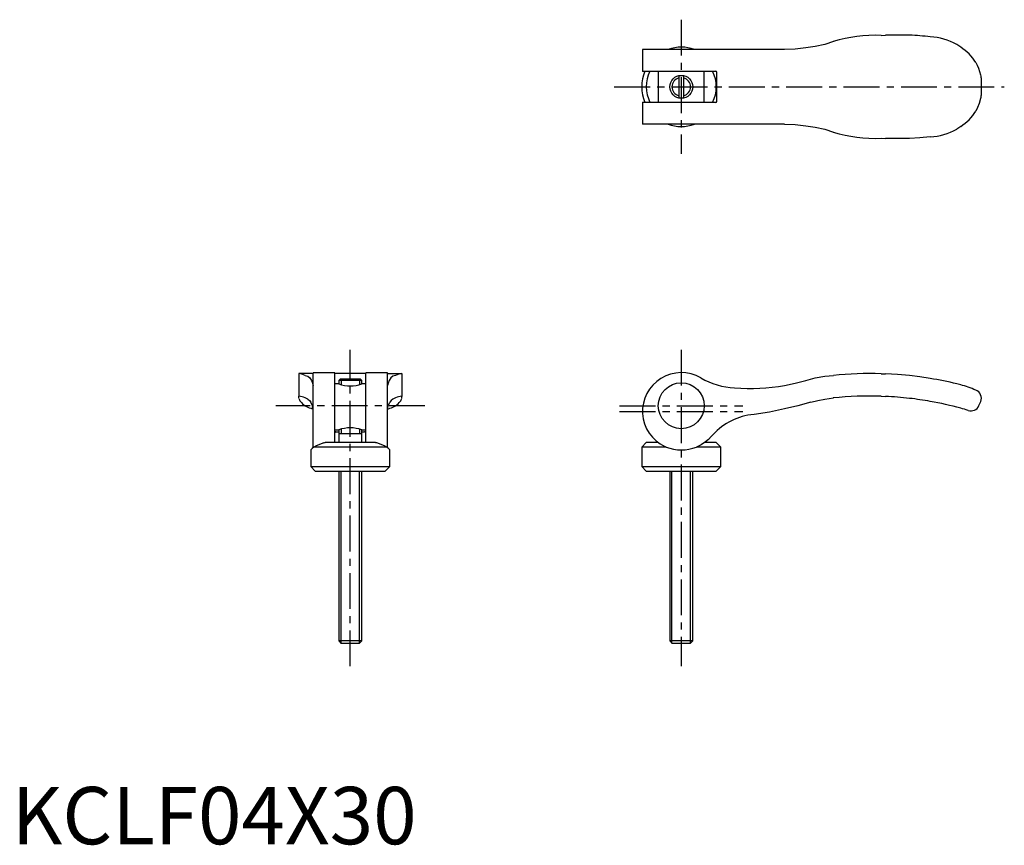
# Model space of a CAD drawing. Extents: x 1 to 173, y 0 to 144.
import ezdxf

# ---------------------------------------------------------------- set-up
doc = ezdxf.new("R2010")
doc.units = 0
doc.header["$LTSCALE"] = 5
doc.header["$MEASUREMENT"] = 0
doc.linetypes.add('CENTER', pattern=[2, 1.25, -0.25, 0.25, -0.25])
doc.layers.get('0').update_dxf_attribs({"linetype": 'CONTINUOUS'})
doc.layers.add('1', color=1, linetype='CENTER')
doc.layers.add('3', color=3, linetype='CONTINUOUS')
doc.styles.add('Standard1', font='arial.ttf')

msp = doc.modelspace()

# ---------------------------------------------------------------- linework, layer by layer
for p, q in [((151.51, 140.92), (152.28, 140.95)), ((156.48, 140.95), (152.28, 140.95)), ((143.18, 139.84), (141.68, 139.35)), ((165.38, 138.85), (164.68, 139.3)), ((109.93, 138.45), (109.93, 134.65)), ((134.68, 138.45), (109.93, 138.45)), ((122.68, 134.65), (109.93, 134.65)), ((112.68, 134.65), (112.68, 129.25)), ((116.28, 133.91), (116.28, 129.99)), ((117.08, 133.91), (117.08, 129.99)), ((120.68, 129.25), (120.68, 134.65)), ((122.88, 129.45), (122.88, 134.45)), ((168.98, 130.97), (168.98, 132.93)), ((109.93, 129.25), (109.93, 125.45)), ((109.93, 129.25), (122.68, 129.25)), ((134.68, 125.45), (109.93, 125.45)), ((141.68, 124.55), (143.18, 124.06)), ((165.38, 125.05), (164.68, 124.6)), ((151.51, 122.98), (152.28, 122.95)), ((156.48, 122.95), (152.28, 122.95)), ((52.5, 82), (50, 82)), ((50, 82), (50, 78.03)), ((51.11, 81.67), (51.6, 81.53)), ((56.3, 82.15), (52.5, 82.15)), ((52.5, 69.08), (52.5, 82.15)), ((56.3, 70), (56.3, 82.15)), ((61.7, 82), (56.3, 82)), ((57.22, 81), (57, 80.79)), ((61, 80.79), (57, 80.79)), ((57, 80.79), (57, 80.2)), ((60.78, 81), (57.22, 81)), ((61, 80.79), (60.78, 81)), ((61, 80.2), (61, 80.79)), ((65.5, 82.15), (61.7, 82.15)), ((61.7, 70), (61.7, 82.15)), ((65.5, 69.08), (65.5, 82.15)), ((65.5, 82), (68, 82)), ((66.89, 81.67), (66.4, 81.53)), ((68, 82), (68, 78.03)), ((141.68, 81.53), (143.18, 81.67)), ((151.51, 81.97), (152.28, 81.95)), ((57, 80.2), (56.3, 80.2)), ((61.7, 80.2), (61, 80.2)), ((165.38, 80.04), (164.68, 80.22)), ((50, 78.03), (50.04, 78.07)), ((50, 77.69), (50, 78.03)), ((68, 78.03), (67.96, 78.07)), ((68, 77.69), (68, 78.03)), ((141.68, 77.55), (143.18, 77.76)), ((151.51, 78.06), (152.28, 78.03)), ((129.38, 74.87), (128.78, 74.81)), ((56.3, 72.2), (57, 72.2)), ((57, 72.2), (57, 70)), ((61, 72.2), (61.7, 72.2)), ((61, 70), (61, 72.2)), ((56.5, 71.86), (57, 71.86)), ((61, 71.5), (57, 71.5)), ((61, 71.86), (61.5, 71.86)), ((52.1, 68.71), (52.1, 65.8)), ((65.38, 69.2), (52.62, 69.2)), ((63.4, 70), (54.6, 70)), ((65.9, 65.8), (65.9, 68.71)), ((110.58, 70), (109.78, 69.2)), ((109.78, 69.2), (109.78, 65.8)), ((114.04, 69.2), (109.78, 69.2)), ((112.64, 70), (110.58, 70)), ((114.04, 69.2), (113.83, 69.29)), ((123.58, 69.2), (119.31, 69.2)), ((122.78, 70), (120.71, 70)), ((123.58, 69.2), (122.78, 70)), ((123.58, 65.8), (123.58, 69.2)), ((52.1, 65.8), (52.9, 65)), ((52.1, 65.8), (65.9, 65.8)), ((65.1, 65), (65.9, 65.8)), ((109.78, 65.8), (110.58, 65)), ((109.78, 65.8), (123.58, 65.8)), ((122.78, 65), (123.58, 65.8)), ((52.9, 65), (65.1, 65)), ((57, 65), (57, 35.43)), ((61, 35.43), (61, 65)), ((110.58, 65), (122.78, 65)), ((114.68, 65), (114.68, 35.43)), ((118.68, 35.43), (118.68, 65)), ((57, 35.43), (57.43, 35)), ((61, 35.43), (57, 35.43)), ((60.57, 35), (57.43, 35)), ((60.57, 35), (61, 35.43)), ((114.68, 35.43), (115.11, 35)), ((118.68, 35.43), (114.68, 35.43)), ((118.25, 35), (115.11, 35)), ((118.25, 35), (118.68, 35.43))]:
    msp.add_line(p, q)
at = {"flags": 128}
for points in [[(141.68, 139.35), (140.03, 138.99), (138.38, 138.72)], [(138.38, 138.72), (136.53, 138.53), (134.68, 138.45)], [(167.99, 136.18), (168.24, 135.72), (168.46, 135.2), (168.66, 134.63), (168.82, 134.02), (168.86, 133.83), (168.89, 133.64), (168.92, 133.46), (168.94, 133.31), (168.95, 133.19), (168.97, 133.06), (168.97, 133), (168.98, 132.95), (168.98, 132.93), (168.98, 132.93), (168.98, 132.93)], [(168.98, 130.97), (168.98, 130.97), (168.98, 130.97), (168.98, 130.95), (168.97, 130.9), (168.96, 130.75), (168.94, 130.61), (168.93, 130.47), (168.91, 130.34), (168.87, 130.12), (168.82, 129.89), (168.6, 129.07), (168.32, 128.35), (167.99, 127.72)], [(134.68, 125.45), (136.53, 125.37), (138.38, 125.18)], [(138.38, 125.18), (140.03, 124.91), (141.68, 124.55)], [(160.08, 123.25), (158.28, 123.06), (156.48, 122.95)], [(51.6, 81.53), (51.96, 81.24), (52.23, 80.8)], [(52.23, 80.8), (52.42, 80.32), (52.5, 79.94)], [(65.77, 80.8), (65.58, 80.32), (65.5, 79.94)], [(66.4, 81.53), (66.04, 81.24), (65.77, 80.8)], [(134.68, 79.94), (136.53, 80.32), (138.38, 80.8)], [(138.38, 80.8), (140.03, 81.24), (141.68, 81.53)], [(156.48, 81.64), (154.38, 81.83), (152.28, 81.95)], [(160.08, 81.15), (158.28, 81.42), (156.48, 81.64)], [(51.6, 77.55), (51.87, 77.31), (52.09, 77)], [(66.4, 77.55), (66.13, 77.31), (65.91, 77)], [(139.28, 77), (140.47, 77.31), (141.68, 77.55)], [(52.5, 75.84), (52.38, 76.38), (52.09, 77)], [(52.5, 75.79), (52.32, 75.86), (52.1, 75.96)], [(65.5, 75.84), (65.62, 76.38), (65.91, 77)], [(65.5, 75.79), (65.68, 75.86), (65.9, 75.96)], [(134.68, 75.84), (132.04, 75.3), (129.38, 74.87)], [(139.28, 77), (136.98, 76.38), (134.68, 75.84)], [(168.56, 76.41), (168.73, 76.81), (168.86, 77.11)], [(121.88, 71.01), (121.4, 70.54), (120.88, 70.12)], [(52.62, 69.2), (52.35, 68.94), (52.17, 68.77), (52.1, 68.7), (52.11, 68.71)], [(54.37, 69.95), (54.55, 70), (54.6, 70)], [(63.4, 70), (63.55, 69.98), (63.63, 69.95)], [(120.88, 70.12), (120.12, 69.6), (119.34, 69.2)]]:
    msp.add_lwpolyline(points, dxfattribs=at)
for points in [[(56.5, 71.86), (56.45, 71.85), (56.4, 71.83), (56.35, 71.8), (56.31, 71.73), (56.3, 71.67)], [(61.7, 71.67), (61.68, 71.76), (61.64, 71.81), (61.59, 71.84), (61.54, 71.86), (61.5, 71.86)]]:
    msp.add_lwpolyline(points)
for centre, radius in [((116.68, 131.95), 2), ((116.68, 76.4), 4)]:
    msp.add_circle(centre, radius)
for centre, radius, start, end in [((150.78, 113.93), 27, 88.465, 106.3646), ((155.04, 101.98), 39, 82.5818, 87.8909), ((159.64, 130.66), 10, 59.7555, 87.4909), ((116.69, 132.25), 6.61, 69.7433, 110.2567), ((161.49, 132.43), 7.5, 29.9665, 58.8076), ((116.68, 131.95), 6.9, 156.8863, 203.0441), ((116.68, 131.95), 6.1, 153.6368, 206.4073), ((116.68, 131.95), 6.1, 333.6368, 26.4073), ((122.68, 134.45), 0.202, 0.5182, 89.4818), ((122.67, 129.45), 0.203, 270.9207, 359.0793), ((161.49, 131.47), 7.5, 301.1924, 330.0335), ((116.67, 131.65), 6.61, 249.7433, 290.2567), ((150.78, 149.97), 27, 253.6354, 271.535), ((159.64, 133.24), 10, 272.5064, 300.2472), ((49.67, 78.71), 3.29, 63.9564, 84.1833), ((68.33, 78.71), 3.29, 95.8167, 116.0436), ((116.67, 75.41), 6.75, 59.7069, 245.0335), ((126.68, 92.78), 13.3, 240.2507, 266.9851), ((149.68, 18.03), 63.97, 88.3594, 95.8308), ((149.48, 17.03), 64.99, 76.4772, 80.616), ((59, 85.87), 6.01, 250.5659, 289.4341), ((128.58, 114.4), 35, 265.7398, 280.0371), ((160.04, 60.84), 19.93, 66.4861, 74.4642), ((167.48, 77.7), 1.5, 336.818, 69.9834), ((51.89, 78.4), 2.02, 200.7162, 218.1267), ((49.87, 75.5), 2.57, 61.1794, 86.3208), ((49.11, 72.48), 5.65, 63.8826, 69.2858), ((68.89, 72.48), 5.65, 110.7142, 116.1174), ((68.13, 75.5), 2.57, 93.6792, 118.8206), ((66.11, 78.4), 2.02, 321.8733, 339.2838), ((149.51, 18.09), 60, 88.0926, 96.0593), ((149.51, 18.09), 60, 83.3324, 87.3562), ((149.51, 18.09), 60, 79.8568, 83.3324), ((52.88, 79.07), 3.21, 216.6776, 256.0238), ((65.12, 79.07), 3.21, 283.9762, 323.3224), ((149.51, 18.07), 60.02, 74.667, 79.856), ((149.51, 18.09), 60, 73.3749, 74.6662), ((167.18, 77), 1.5, 250.5288, 336.8014), ((130.18, 64.1), 10.8, 97.4482, 140.221), ((59, 66.53), 6.01, 70.5682, 109.4318), ((63.8, 45.51), 26.19, 111.1012, 115.2588), ((54.31, 45.77), 25.92, 64.7189, 68.921), ((-79.23, -82.72), 209.74, 46.2178, 46.413), ((116.68, 75.9), 7.2, 248.5216, 291.4784)]:
    msp.add_arc(centre, radius, start, end)
at = {"layer": '1'}
for p, q in [((116.68, 143.64), (116.68, 120.26)), ((104.98, 131.95), (172.98, 131.95)), ((59, 31), (59, 86.15)), ((116.68, 86.15), (116.68, 31)), ((72, 76.4), (46, 76.4)), ((105.93, 76.4), (127.43, 76.4)), ((105.93, 75.4), (127.43, 75.4))]:
    msp.add_line(p, q, dxfattribs=at)
at = {"layer": '3'}
for p, q in [((57.38, 81), (57.38, 80.08)), ((60.62, 81), (60.62, 80.08)), ((57.38, 72.32), (57.38, 71.5)), ((60.62, 72.32), (60.62, 71.5)), ((57.38, 35.05), (57.38, 65)), ((60.62, 35.05), (60.62, 65)), ((115.06, 35.05), (115.06, 65)), ((118.3, 35.05), (118.3, 65))]:
    msp.add_line(p, q, dxfattribs=at)
for start, end in [(104.2859, 255.7141), (284.2859, 75.7141)]:
    msp.add_arc((116.68, 131.95), 1.62, start, end, dxfattribs=at)

# ---------------------------------------------------------------- texts
at = {"color": 3, "style": 'Standard1'}
msp.add_text('KCLF04X30', height=10, dxfattribs=at).set_placement((0, 0))

doc.saveas('drawing.dxf')
